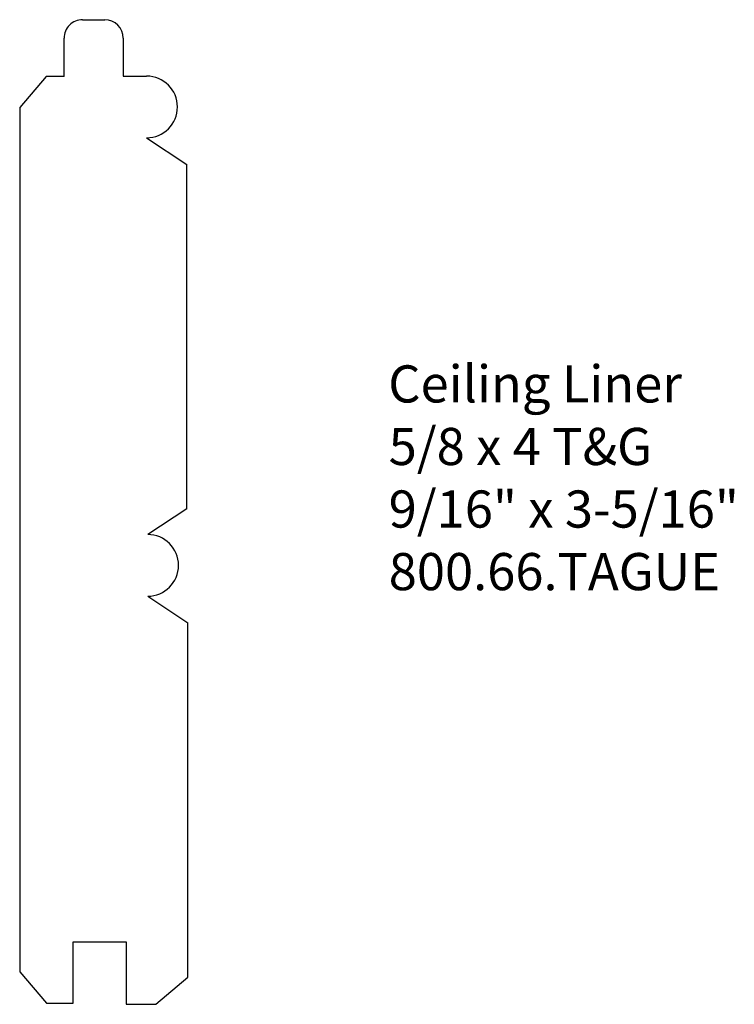
# Model space of a CAD drawing. Extents: x -384.13 to -381.73, y 837.79 to 841.1.
import ezdxf

# ---------------------------------------------------------------- set-up
doc = ezdxf.new("R2010")
doc.units = 0
doc.layers.get('0').update_dxf_attribs({"linetype": 'CONTINUOUS'})

# ---------------------------------------------------------------- blocks, each defined once
blk = doc.blocks.new('*U6')
for s, p in [('Ceiling Liner', (-382.8924, 839.8108)), ('5/8 x 4 T&G', (-382.891, 839.6004)), ('9/16" x 3-5/16"', (-382.891, 839.3899)), ('800.66.TAGUE', (-382.8908, 839.1794))]:
    blk.add_text(s, height=0.125).set_placement(p)

msp = doc.modelspace()

# ---------------------------------------------------------------- linework, layer by layer
for p, q in [((-383.9207, 841.0987), (-383.8463, 841.0987)), ((-383.983, 840.9071), (-383.9832, 841.0361)), ((-383.7838, 841.0362), (-383.7838, 840.9088)), ((-383.7838, 840.9088), (-383.7053, 840.9088)), ((-384.0434, 840.9071), (-384.1323, 840.8032)), ((-383.983, 840.9071), (-384.0434, 840.9071)), ((-384.1323, 840.8032), (-384.1323, 837.8953)), ((-383.7053, 840.7013), (-383.5698, 840.6118)), ((-383.5698, 839.4536), (-383.5698, 840.6118)), ((-383.5698, 839.4536), (-383.7017, 839.3665)), ((-383.7017, 839.1591), (-383.5662, 839.0696)), ((-383.5662, 837.8776), (-383.5662, 839.0696)), ((-383.9523, 837.7899), (-383.9523, 837.9963)), ((-383.9523, 837.9963), (-383.7738, 837.9963)), ((-383.7738, 837.9963), (-383.7738, 837.7862)), ((-384.1323, 837.8953), (-384.0422, 837.7899)), ((-383.6743, 837.7862), (-383.5662, 837.8776)), ((-384.0422, 837.7899), (-383.9523, 837.7899)), ((-383.7738, 837.7862), (-383.6743, 837.7862))]:
    msp.add_line(p, q)
at = {"linetype": 'CONTINUOUS'}
for centre, radius, start, end in [((-383.9207, 841.0362), 0.0625, 90, 180.0949), ((-383.8463, 841.0362), 0.0625, 0, 90), ((-383.7053, 840.8051), 0.1037, 270, 90), ((-383.7017, 839.2628), 0.1037, 270, 90), ((-383.7017, 839.2628), 0.1037, 270, 90)]:
    msp.add_arc(centre, radius, start, end, dxfattribs=at)

# ---------------------------------------------------------------- block references
msp.add_blockref('*U6', (0, 0))

doc.saveas('drawing.dxf')
